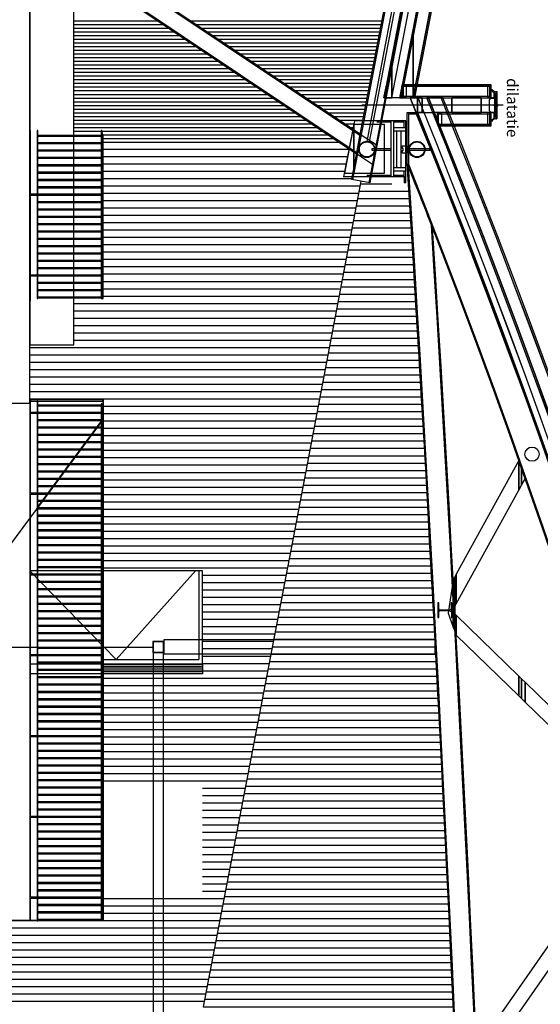
# Model space of a CAD drawing. Units: metres. Extents: x -120 to 120, y -91 to 110.
# Drawn here: x 96 to 103, y 30 to 43 of the extents above; entities that cross this region are included whole.
import ezdxf

# ---------------------------------------------------------------- set-up
doc = ezdxf.new("R2010")
doc.units = ezdxf.units.M
doc.layers.get('0').update_dxf_attribs({"color": 250})
doc.layers.add('031-OUTLINE', color=7, linetype='Continuous')
doc.styles.get("Standard").update_dxf_attribs({"font": 'arial.ttf'})

# ---------------------------------------------------------------- blocks, each defined once
blk = doc.blocks.new('BUIS-219_2')
at = {"layer": '031-OUTLINE', "color": 134, "linetype": 'Continuous'}
for radius in [0.11, 0.102]:
    blk.add_circle((0, 0), radius, dxfattribs=at)
blk = doc.blocks.new('DILA_ATEC_620-A01-100')
at = {"color": 0, "linetype": 'Continuous'}
for points in [[(-0.119, 0.006), (-0.104, 0.009), (-0.08, 0.041), (-0.027, 0.041), (-0.025, 0.043), (-0.025, 0.048), (-0.022, 0.051), (-0.012, 0.051), (-0.012, 0.059), (-0.007, 0.064), (0.001, 0.064), (0.005, 0.062), (0.007, 0.056), (0.009, 0.056), (0.01, 0.068), (0.007, 0.072), (-0.026, 0.072), (-0.028, 0.069), (-0.028, 0.047), (-0.031, 0.045), (-0.08, 0.045), (-0.083, 0.043), (-0.106, 0.013), (-0.12, 0.01)], [(-0.078, 0.038), (0, 0.038), (0.005, -0.007), (0.024, -0.024), (0.176, -0.024), (0.195, -0.007), (0.199, 0.038), (0.278, 0.038)], [(0.319, 0.006), (0.304, 0.009), (0.28, 0.041), (0.227, 0.041), (0.225, 0.043), (0.225, 0.048), (0.222, 0.051), (0.212, 0.051), (0.212, 0.059), (0.207, 0.064), (0.199, 0.064), (0.195, 0.062), (0.193, 0.056), (0.191, 0.056), (0.19, 0.068), (0.193, 0.072), (0.226, 0.072), (0.228, 0.069), (0.228, 0.047), (0.231, 0.045), (0.28, 0.045), (0.283, 0.043), (0.306, 0.013), (0.32, 0.01)]]:
    blk.add_lwpolyline(points, dxfattribs=at)
at = {"layer": '031-OUTLINE', "color": 14, "linetype": 'Continuous'}
blk.add_line((0, 0), (0, 0), dxfattribs=at)
at = {"layer": '031-OUTLINE', "color": 7, "linetype": 'Continuous'}
for p, q in [((0.106, 0.045), (0.094, 0.045)), ((0.1, 0.087), (0.1, 0.041)), ((0.1, 0.039), (0.1, 0.039))]:
    blk.add_line(p, q, dxfattribs=at)
for start, end in [(180, 270), (270, 0)]:
    blk.add_arc((0.1, 0.045), 0.006, start, end, dxfattribs=at)
at = {"layer": '031-OUTLINE', "color": 43, "linetype": 'Continuous'}
for points in [[(-0.105, 0), (0, 0), (0, 0.038), (-0.073, 0.038)], [(-0.086, 0.073), (0.286, 0.073), (0.286, 0.076), (-0.086, 0.076)], [(-0.086, 0.056), (-0.083, 0.056), (-0.083, 0.073), (-0.086, 0.073)], [(0.2, 0), (0.305, 0), (0.273, 0.038), (0.2, 0.038)], [(0.283, 0.056), (0.286, 0.056), (0.286, 0.073), (0.283, 0.073)]]:
    blk.add_3dface(points, dxfattribs=at)
at = {"layer": '031-OUTLINE', "color": 0, "linetype": 'Continuous'}
for points in [[(-0.067, 0.047), (-0.031, 0.047), (-0.031, 0.052), (-0.067, 0.052)], [(-0.059, 0.052), (-0.039, 0.052), (-0.039, 0.055), (-0.059, 0.055)], [(0.083, 0.076), (0.118, 0.076), (0.118, 0.081), (0.083, 0.081)], [(0.09, 0.081), (0.11, 0.081), (0.11, 0.084), (0.09, 0.084)], [(0.234, 0.047), (0.269, 0.047), (0.269, 0.052), (0.234, 0.052)], [(0.241, 0.052), (0.261, 0.052), (0.261, 0.055), (0.241, 0.055)]]:
    blk.add_3dface(points, dxfattribs=at)
at = {"layer": '031-OUTLINE', "color": 7, "linetype": 'Continuous'}
for points in [[(-0.064, 0.045), (-0.035, 0.045), (-0.035, 0.047), (-0.064, 0.047)], [(0.091, 0.045), (0.109, 0.045), (0.109, 0.047), (0.091, 0.047)], [(0.095, 0.049), (0.105, 0.049), (0.105, 0.073), (0.095, 0.073)], [(0.235, 0.045), (0.264, 0.045), (0.264, 0.047), (0.235, 0.047)]]:
    blk.add_3dface(points, dxfattribs=at)
at = {"layer": '031-OUTLINE', "color": 1, "linetype": 'Continuous'}
blk.add_3dface([(-0.012, 0.047), (0.212, 0.047), (0.212, 0.049), (-0.012, 0.049)], dxfattribs=at)
blk = doc.blocks.new('BUIS-193_8')
at = {"layer": '031-OUTLINE', "color": 134, "linetype": 'Continuous'}
blk.add_circle((0, 0), 0.0968, dxfattribs=at)
blk = doc.blocks.new('HE200A-5')
at = {"color": 132, "linetype": 'Continuous'}
blk.add_lwpolyline([(0.1, 0.085), (0.1, 0.095), (-0.1, 0.095), (-0.1, 0.085), (-0.021, 0.085), (-0.003, 0.067), (-0.003, -0.067), (-0.021, -0.085), (-0.1, -0.085), (-0.1, -0.095), (0.1, -0.095), (0.1, -0.085), (0.021, -0.085), (0.003, -0.067), (0.003, 0.067), (0.021, 0.085)], dxfattribs=at)
blk = doc.blocks.new('$ahoy_doorsnede_BB')
at = {"color": 7, "linetype": 'Continuous'}
for p, q in [((102.032, 47.683), (100.722, 40.821)), ((100.818, 41.389), (102.022, 47.698)), ((102.25, 47.624), (100.943, 40.779)), ((102.264, 47.633), (101.071, 41.382)), ((96.655, 44.235), (100.828, 41.442)), ((96.641, 44.226), (100.82, 41.429)), ((96.609, 43.983), (100.786, 41.188)), ((96.614, 43.961), (100.777, 41.175)), ((100.746, 41.623), (100.6, 40.858)), ((101.246, 41.623), (100.746, 41.623)), ((101.445, 41.623), (101.246, 41.623)), ((101.445, 40.778), (101.445, 41.623)), ((97.33, 41.333), (100.542, 41.333)), ((100.818, 41.387), (100.818, 41.389)), ((101.246, 40.858), (100.6, 40.858)), ((101.445, 40.858), (101.246, 40.858)), ((101.425, 40.858), (101.425, 40.778)), ((101.445, 40.778), (101.425, 40.778))]:
    blk.add_line(p, q, dxfattribs=at)
at = {"color": 0, "linetype": 'Continuous'}
for p, q in [((102.032, 47.683), (100.722, 40.821)), ((100.818, 41.389), (102.022, 47.698)), ((102.25, 47.624), (100.943, 40.779)), ((102.264, 47.633), (101.071, 41.382)), ((96.655, 44.235), (100.828, 41.442)), ((96.641, 44.226), (100.82, 41.429)), ((96.609, 43.983), (100.786, 41.188)), ((96.614, 43.961), (100.777, 41.175))]:
    blk.add_line(p, q, dxfattribs=at)
at = {"color": 53, "linetype": 'Continuous'}
for p, q in [((100.919, 41.342), (102.082, 47.439)), ((100.954, 41.336), (102.117, 47.432))]:
    blk.add_line(p, q, dxfattribs=at)
at = {"color": 8, "linetype": 'Continuous'}
for p, q in [((96.93, 42.983), (98.076, 42.983)), ((96.93, 42.933), (98.151, 42.933)), ((98.526, 42.983), (101.122, 42.983)), ((98.6, 42.933), (101.113, 42.933)), ((96.93, 42.883), (98.226, 42.883)), ((96.93, 42.833), (98.3, 42.833)), ((96.93, 42.783), (98.375, 42.783)), ((98.675, 42.883), (101.103, 42.883)), ((98.75, 42.833), (101.094, 42.833)), ((98.824, 42.783), (101.084, 42.783)), ((96.93, 42.733), (98.45, 42.733)), ((96.93, 42.683), (98.524, 42.683)), ((96.93, 42.633), (98.599, 42.633)), ((98.899, 42.733), (101.075, 42.733)), ((98.974, 42.683), (101.065, 42.683)), ((99.049, 42.633), (101.055, 42.633)), ((96.93, 42.583), (98.674, 42.583)), ((96.93, 42.533), (98.749, 42.533)), ((99.123, 42.583), (101.046, 42.583)), ((99.198, 42.533), (101.036, 42.533)), ((96.93, 42.483), (98.823, 42.483)), ((96.93, 42.433), (98.898, 42.433)), ((96.93, 42.383), (98.973, 42.383)), ((99.273, 42.483), (101.027, 42.483)), ((99.347, 42.433), (101.017, 42.433)), ((99.422, 42.383), (101.008, 42.383)), ((96.93, 42.333), (99.047, 42.333)), ((96.93, 42.283), (99.122, 42.283)), ((96.93, 42.233), (99.197, 42.233)), ((99.497, 42.333), (100.998, 42.333)), ((99.572, 42.283), (100.989, 42.283)), ((99.646, 42.233), (100.979, 42.233)), ((96.93, 42.183), (99.272, 42.183)), ((96.93, 42.133), (99.346, 42.133)), ((99.721, 42.183), (100.97, 42.183)), ((99.796, 42.133), (100.96, 42.133)), ((96.93, 42.083), (99.421, 42.083)), ((96.93, 42.033), (99.496, 42.033)), ((96.93, 41.983), (99.57, 41.983)), ((99.87, 42.083), (100.951, 42.083)), ((99.945, 42.033), (100.941, 42.033)), ((100.02, 41.983), (100.931, 41.983)), ((96.93, 41.933), (99.645, 41.933)), ((96.93, 41.883), (99.72, 41.883)), ((96.93, 41.833), (99.794, 41.833)), ((100.095, 41.933), (100.922, 41.933)), ((100.169, 41.883), (100.912, 41.883)), ((100.244, 41.833), (100.903, 41.833)), ((96.93, 41.783), (99.869, 41.783)), ((96.93, 41.733), (99.944, 41.733)), ((96.93, 41.683), (100.019, 41.683)), ((100.319, 41.783), (100.893, 41.783)), ((100.393, 41.733), (100.884, 41.733)), ((100.468, 41.683), (100.874, 41.683)), ((96.93, 41.633), (100.093, 41.633)), ((96.93, 41.583), (100.168, 41.583)), ((100.543, 41.633), (100.865, 41.633)), ((100.618, 41.583), (100.739, 41.583)), ((101.246, 41.603), (101.053, 41.603)), ((101.246, 40.858), (101.246, 41.623)), ((101.285, 40.858), (101.285, 41.623)), ((101.425, 41.603), (101.285, 41.603)), ((101.425, 41.528), (101.425, 41.623)), ((96.93, 41.533), (100.243, 41.533)), ((96.93, 41.483), (97.301, 41.483)), ((97.313, 41.483), (100.317, 41.483)), ((97.326, 41.433), (100.392, 41.433)), ((100.692, 41.533), (100.729, 41.533)), ((101.445, 41.528), (101.285, 41.528)), ((101.445, 41.483), (101.285, 41.483)), ((101.325, 40.983), (101.325, 41.483)), ((101.385, 40.983), (101.385, 41.483)), ((97.33, 41.383), (100.467, 41.383)), ((100.706, 41.413), (100.693, 41.342)), ((101.485, 41.091), (101.485, 41.372)), ((101.246, 40.878), (100.915, 40.878)), ((101.445, 40.983), (101.285, 40.983)), ((101.445, 40.938), (101.285, 40.938)), ((101.425, 40.878), (101.285, 40.878)), ((101.425, 40.858), (101.425, 40.938)), ((101.258, 40.76), (100.826, 40.76)), ((101.078, 40.86), (100.844, 40.86)), ((101.489, 40.66), (100.807, 40.66)), ((101.495, 40.56), (100.788, 40.56)), ((101.508, 40.36), (100.75, 40.36)), ((101.501, 40.46), (100.769, 40.46)), ((101.514, 40.26), (100.731, 40.26)), ((101.52, 40.16), (100.712, 40.16)), ((101.533, 39.96), (100.675, 39.96)), ((101.527, 40.06), (100.693, 40.06)), ((101.539, 39.86), (100.656, 39.86)), ((101.546, 39.76), (100.637, 39.76)), ((101.558, 39.56), (100.599, 39.56)), ((101.552, 39.66), (100.618, 39.66)), ((101.564, 39.46), (100.58, 39.46)), ((101.57, 39.36), (100.561, 39.36)), ((101.583, 39.16), (100.523, 39.16)), ((101.576, 39.26), (100.542, 39.26)), ((101.589, 39.06), (100.504, 39.06)), ((101.595, 38.96), (100.485, 38.96)), ((101.607, 38.76), (100.447, 38.76)), ((101.601, 38.86), (100.466, 38.86)), ((101.613, 38.66), (100.428, 38.66)), ((101.619, 38.56), (100.409, 38.56)), ((101.631, 38.36), (100.371, 38.36)), ((101.626, 38.46), (100.39, 38.46)), ((101.637, 38.26), (100.352, 38.26)), ((101.643, 38.16), (100.333, 38.16)), ((101.655, 37.96), (100.295, 37.96)), ((101.649, 38.06), (100.314, 38.06)), ((101.661, 37.86), (100.276, 37.86)), ((101.667, 37.76), (100.257, 37.76)), ((101.679, 37.56), (100.219, 37.56)), ((101.673, 37.66), (100.238, 37.66)), ((101.685, 37.46), (100.2, 37.46)), ((101.697, 37.26), (100.162, 37.26)), ((101.691, 37.36), (100.181, 37.36)), ((101.703, 37.16), (100.143, 37.16)), ((101.708, 37.06), (100.124, 37.06)), ((101.72, 36.86), (100.086, 36.86)), ((101.714, 36.96), (100.105, 36.96)), ((101.726, 36.76), (100.067, 36.76)), ((101.731, 36.66), (100.048, 36.66)), ((101.743, 36.46), (100.01, 36.46)), ((101.737, 36.56), (100.029, 36.56)), ((101.749, 36.36), (99.991, 36.36)), ((101.754, 36.26), (99.972, 36.26)), ((101.766, 36.06), (99.934, 36.06)), ((101.76, 36.16), (99.953, 36.16)), ((101.772, 35.96), (99.915, 35.96)), ((101.777, 35.86), (99.896, 35.86)), ((101.788, 35.66), (99.858, 35.66)), ((101.783, 35.76), (99.877, 35.76)), ((101.794, 35.56), (99.838, 35.56)), ((101.799, 35.46), (99.819, 35.46)), ((101.81, 35.26), (99.781, 35.26)), ((101.805, 35.36), (99.8, 35.36)), ((101.816, 35.16), (99.762, 35.16)), ((101.821, 35.06), (99.743, 35.06)), ((101.833, 34.86), (99.705, 34.86)), ((101.827, 34.96), (99.724, 34.96)), ((101.838, 34.76), (99.685, 34.76)), ((101.844, 34.66), (99.666, 34.66)), ((101.854, 34.46), (99.628, 34.46)), ((101.849, 34.56), (99.647, 34.56)), ((101.86, 34.36), (99.609, 34.36)), ((98.68, 34.22), (97.33, 34.22)), ((98.68, 34.195), (97.33, 34.195)), ((101.865, 34.26), (99.59, 34.26)), ((98.68, 34.17), (97.33, 34.17)), ((98.68, 34.145), (97.33, 34.145)), ((98.68, 34.12), (97.33, 34.12)), ((101.876, 34.06), (99.551, 34.06)), ((101.87, 34.16), (99.57, 34.16)), ((101.881, 33.96), (99.532, 33.96)), ((101.886, 33.86), (99.513, 33.86)), ((101.897, 33.66), (99.475, 33.66)), ((101.892, 33.76), (99.494, 33.76)), ((101.902, 33.56), (99.455, 33.56)), ((101.908, 33.46), (99.436, 33.46)), ((101.918, 33.26), (99.398, 33.26)), ((101.913, 33.36), (99.417, 33.36)), ((101.923, 33.16), (99.379, 33.16)), ((101.928, 33.06), (99.359, 33.06)), ((101.939, 32.86), (99.321, 32.86)), ((101.934, 32.96), (99.34, 32.96)), ((101.944, 32.76), (99.302, 32.76)), ((101.949, 32.66), (99.283, 32.66)), ((101.959, 32.46), (99.244, 32.46)), ((101.954, 32.56), (99.264, 32.56)), ((101.964, 32.36), (99.225, 32.36)), ((101.97, 32.26), (99.206, 32.26)), ((101.98, 32.06), (99.168, 32.06)), ((101.975, 32.16), (99.187, 32.16)), ((101.985, 31.96), (99.149, 31.96)), ((101.99, 31.86), (99.129, 31.86)), ((101.999, 31.66), (99.091, 31.66)), ((101.995, 31.76), (99.11, 31.76)), ((102.004, 31.56), (99.072, 31.56)), ((102.009, 31.46), (99.053, 31.46)), ((102.019, 31.26), (99.014, 31.26)), ((102.014, 31.36), (99.033, 31.36)), ((102.024, 31.16), (98.995, 31.16)), ((102.029, 31.06), (98.976, 31.06)), ((102.039, 30.86), (98.938, 30.86)), ((102.034, 30.96), (98.957, 30.96)), ((102.044, 30.76), (98.918, 30.76)), ((102.053, 30.56), (98.88, 30.56)), ((102.049, 30.66), (98.899, 30.66)), ((102.058, 30.46), (98.861, 30.46)), ((102.063, 30.36), (98.842, 30.36)), ((102.072, 30.16), (98.803, 30.16)), ((102.067, 30.26), (98.822, 30.26)), ((102.077, 30.06), (98.784, 30.06)), ((102.082, 29.96), (98.765, 29.96)), ((102.089, 29.76), (98.727, 29.76)), ((102.086, 29.86), (98.746, 29.86)), ((102.089, 29.66), (98.707, 29.66))]:
    blk.add_line(p, q, dxfattribs=at)
at = {"color": 150, "linetype": 'Continuous'}
blk.add_line((102.77, 41.834), (100.85, 41.834), dxfattribs=at)
at = {"color": 43, "linetype": 'Continuous'}
for p, q in [((101.614, 41.934), (101.506, 41.934)), ((101.754, 41.934), (101.732, 41.934)), ((101.926, 41.934), (101.754, 41.934)), ((101.951, 41.934), (101.926, 41.934))]:
    blk.add_line(p, q, dxfattribs=at)
at = {"color": 254, "linetype": 'Continuous'}
for p, q in [((101.465, 41.041), (101.465, 41.734)), ((101.465, 41.734), (101.587, 41.734)), ((101.486, 41.028), (101.486, 41.734)), ((101.486, 41.719), (101.587, 41.719)), ((100.839, 41.434), (101.043, 41.298)), ((100.789, 41.168), (100.992, 41.032)), ((96.33, 36.208), (96.33, 30.735)), ((98.63, 35.495), (98.63, 34.288)), ((97.33, 34.288), (98.63, 34.288)), ((98.68, 34.233), (98.68, 34.095)), ((98.68, 34.095), (96.34, 34.095))]:
    blk.add_line(p, q, dxfattribs=at)
at = {"color": 181, "linetype": 'Continuous'}
for p, q in [((100.672, 41.233), (97.33, 41.233)), ((100.653, 41.133), (97.33, 41.133)), ((100.634, 41.033), (97.33, 41.033)), ((100.615, 40.933), (97.33, 40.933)), ((100.712, 40.833), (97.33, 40.833)), ((100.829, 40.733), (97.33, 40.733)), ((100.808, 40.633), (97.33, 40.633)), ((100.788, 40.533), (97.33, 40.533)), ((100.768, 40.433), (97.33, 40.433)), ((100.748, 40.333), (97.33, 40.333)), ((100.728, 40.233), (97.33, 40.233)), ((100.708, 40.133), (97.33, 40.133)), ((100.687, 40.033), (97.33, 40.033)), ((100.667, 39.933), (97.33, 39.933)), ((100.647, 39.833), (97.33, 39.833)), ((100.627, 39.733), (97.33, 39.733)), ((100.607, 39.633), (97.33, 39.633)), ((100.586, 39.533), (97.33, 39.533)), ((100.566, 39.433), (97.33, 39.433)), ((100.546, 39.333), (97.33, 39.333)), ((100.526, 39.233), (97.33, 39.233)), ((100.518, 39.133), (96.93, 39.133)), ((100.499, 39.033), (96.93, 39.033)), ((100.48, 38.933), (96.93, 38.933)), ((100.461, 38.833), (96.93, 38.833)), ((100.442, 38.733), (96.93, 38.733)), ((100.423, 38.633), (96.93, 38.633)), ((100.404, 38.533), (96.33, 38.533)), ((100.385, 38.433), (96.33, 38.433)), ((100.366, 38.333), (96.33, 38.333)), ((100.347, 38.233), (96.33, 38.233)), ((100.328, 38.133), (96.33, 38.133)), ((100.309, 38.033), (96.33, 38.033)), ((100.29, 37.933), (96.33, 37.933)), ((100.271, 37.833), (96.33, 37.833)), ((100.252, 37.733), (97.33, 37.733)), ((100.233, 37.633), (97.33, 37.633)), ((100.214, 37.533), (97.33, 37.533)), ((100.195, 37.433), (97.33, 37.433)), ((100.176, 37.333), (97.33, 37.333)), ((100.157, 37.233), (97.33, 37.233)), ((100.138, 37.133), (97.33, 37.133)), ((100.119, 37.033), (97.33, 37.033)), ((100.1, 36.933), (97.33, 36.933)), ((100.081, 36.833), (97.33, 36.833)), ((100.062, 36.733), (97.33, 36.733)), ((100.043, 36.633), (97.33, 36.633)), ((100.024, 36.533), (97.33, 36.533)), ((100.005, 36.433), (97.33, 36.433)), ((99.986, 36.333), (97.33, 36.333)), ((99.967, 36.233), (97.33, 36.233)), ((99.948, 36.133), (97.33, 36.133)), ((99.929, 36.033), (97.33, 36.033)), ((99.91, 35.933), (97.33, 35.933)), ((99.891, 35.833), (97.33, 35.833)), ((99.872, 35.733), (97.33, 35.733)), ((99.853, 35.633), (97.33, 35.633)), ((99.834, 35.533), (97.33, 35.533)), ((99.815, 35.433), (98.68, 35.433)), ((99.795, 35.333), (98.68, 35.333)), ((99.776, 35.233), (98.68, 35.233)), ((99.757, 35.133), (98.68, 35.133)), ((99.738, 35.033), (98.68, 35.033)), ((99.719, 34.933), (98.68, 34.933)), ((99.699, 34.833), (98.68, 34.833)), ((99.68, 34.733), (98.68, 34.733)), ((99.661, 34.633), (98.68, 34.633)), ((99.642, 34.533), (98.68, 34.533)), ((99.623, 34.433), (98.68, 34.433)), ((99.604, 34.333), (98.68, 34.333)), ((99.584, 34.233), (98.68, 34.233)), ((99.565, 34.133), (98.68, 34.133)), ((99.546, 34.033), (97.33, 34.033)), ((99.527, 33.933), (97.33, 33.933)), ((99.508, 33.833), (97.33, 33.833)), ((99.489, 33.733), (97.33, 33.733)), ((99.469, 33.633), (97.33, 33.633)), ((99.45, 33.533), (97.33, 33.533)), ((99.431, 33.433), (97.33, 33.433)), ((99.412, 33.333), (97.33, 33.333)), ((99.393, 33.233), (97.33, 33.233)), ((99.373, 33.133), (97.33, 33.133)), ((99.354, 33.033), (97.33, 33.033)), ((99.335, 32.933), (97.33, 32.933)), ((99.316, 32.833), (97.33, 32.833)), ((99.297, 32.733), (97.33, 32.733)), ((99.278, 32.633), (97.33, 32.633)), ((99.258, 32.533), (98.68, 32.533)), ((99.239, 32.433), (98.68, 32.433)), ((99.22, 32.333), (98.68, 32.333)), ((99.201, 32.233), (98.68, 32.233)), ((99.182, 32.133), (98.68, 32.133)), ((99.162, 32.033), (98.68, 32.033)), ((99.143, 31.933), (98.68, 31.933)), ((99.124, 31.833), (98.68, 31.833)), ((99.105, 31.733), (98.68, 31.733)), ((99.086, 31.633), (98.68, 31.633)), ((99.067, 31.533), (98.68, 31.533)), ((99.047, 31.433), (98.68, 31.433)), ((99.028, 31.333), (98.68, 31.333)), ((99.009, 31.233), (98.68, 31.233)), ((98.99, 31.133), (98.68, 31.133)), ((98.971, 31.033), (97.33, 31.033)), ((98.952, 30.933), (97.33, 30.933)), ((98.932, 30.833), (97.33, 30.833)), ((98.913, 30.733), (96.02, 30.733)), ((98.894, 30.633), (92.199, 30.633)), ((98.856, 30.433), (92.051, 30.433)), ((98.875, 30.533), (92.125, 30.533)), ((98.836, 30.333), (91.977, 30.333)), ((98.817, 30.233), (91.903, 30.233)), ((98.779, 30.033), (91.755, 30.033)), ((98.798, 30.133), (91.829, 30.133)), ((98.76, 29.933), (91.681, 29.933)), ((98.741, 29.833), (91.606, 29.833)), ((98.702, 29.633), (91.458, 29.633)), ((98.721, 29.733), (91.532, 29.733))]:
    blk.add_line(p, q, dxfattribs=at)
at = {"color": 176, "linetype": 'Continuous'}
blk.add_line((89.73, 34.46), (98.01, 34.46), dxfattribs=at)
at = {"color": 251, "linetype": 'Continuous'}
for points in [[(102.414, 47.949), (102.319, 48.004), (101.149, 41.934), (101.255, 41.934), (102.414, 47.949)], [(102.616, 47.482), (102.459, 47.514), (101.383, 41.934), (101.546, 41.934), (102.616, 47.482)], [(101.362, 41.934), (102.591, 41.934), (102.591, 42.094), (101.393, 42.094), (101.362, 41.934)], [(101.607, 41.934), (101.668, 41.934), (101.668, 41.734), (101.607, 41.734), (101.607, 41.934)], [(102.07, 41.934), (102.47, 41.934), (102.47, 41.734), (102.07, 41.734), (102.07, 41.934)], [(101.878, 41.574), (102.591, 41.574), (102.591, 41.734), (101.813, 41.734), (101.878, 41.574)]]:
    blk.add_lwpolyline(points, dxfattribs=at)
at = {"color": 1, "linetype": 'Continuous'}
for points in [[(101.406, 42.16), (101.362, 41.934), (101.149, 41.934), (101.182, 42.106)], [(101.641, 41.598), (101.587, 41.734), (101.813, 41.734), (101.906, 41.504)], [(98.585, 35.495), (97.505, 34.288), (96.33, 35.495)]]:
    blk.add_lwpolyline(points, dxfattribs=at)
at = {"color": 251, "linetype": 'Continuous'}
for points in [[(109.717, 0), (109.822, 0, 0.096939), (101.614, 41.934), (101.506, 41.934, -0.096986), (109.717, 0)], [(109.947, 0), (110.107, 0, 0.096626), (101.926, 41.934), (101.754, 41.934, -0.096773), (109.947, 0)]]:
    blk.add_lwpolyline(points, format="xyb", dxfattribs=at)
at = {"color": 7, "linetype": 'Continuous'}
blk.add_lwpolyline([(101.071, 41.382), (100.956, 40.777), (100.71, 40.823), (100.818, 41.387)], dxfattribs=at)
at = {"color": 8, "linetype": 'Continuous'}
blk.add_lwpolyline([(101.395, 41.259), (101.395, 41.283), (101.465, 41.283), (101.465, 41.183), (101.395, 41.183), (101.395, 41.207)], dxfattribs=at)
at = {"color": 53, "linetype": 'Continuous'}
for points in [[(100.834, 40.8), (99.903, 35.894), (98.688, 29.56), (102.101, 29.56)], [(90.73, 28.65), (97.33, 37.558), (97.33, 37.828)]]:
    blk.add_lwpolyline(points, dxfattribs=at)
at = {"color": 254, "linetype": 'Continuous'}
blk.add_lwpolyline([(97.33, 37.828), (97.33, 30.735), (95.78, 30.735), (95.78, 35.466)], dxfattribs=at)
at = {"color": 43, "linetype": 'Continuous'}
for centre, radius, end in [((-1.467, 0), 111.184, 22.15838), ((-1.412, 0), 111.234, 22.14789), ((-1.467, 0), 111.394, 22.1144), ((-1.467, 0), 111.414, 22.11022), ((-1.467, 0), 111.414, 22.11022), ((-1.467, 0), 111.574, 22.07684), ((-1.467, 0), 111.574, 22.07684), ((-1.467, 0), 111.597, 22.07205)]:
    blk.add_arc(centre, radius, 0, end, dxfattribs=at)
at = {"color": 7, "linetype": 'Continuous'}
for centre, radius, start, end in [((-1.447, 0), 111.164, 337.96036, 22.04012), ((-1.662, 0), 111.008, 0, 21.69075), ((-544.972, 0), 647.753, 0, 3.628941), ((-544.972, 0), 648.015, 0, 3.557052)]:
    blk.add_arc(centre, radius, start, end, dxfattribs=at)
at = {"color": 0, "linetype": 'Continuous'}
for centre, radius, start, end in [((-1.447, 0), 111.184, 337.95426, 22.04622), ((-1.662, 0), 110.994, 0, 21.70095), ((-544.972, 0), 647.739, 0, 3.632739), ((-1.662, 0), 110.994, 21.21294, 21.70095), ((-544.972, 0), 648.029, 0, 3.553166)]:
    blk.add_arc(centre, radius, start, end, dxfattribs=at)
at = {"color": 8, "linetype": 'Continuous'}
for centre, radius, start, end in [((101.383, 41.233), 0.0275, 275.2159, 84.7841), ((101.38, 41.233), 0.03, 300, 60)]:
    blk.add_arc(centre, radius, start, end, dxfattribs=at)
at = {"color": 43, "linetype": 'Continuous'}
for points in [[(101.255, 42.484), (101.255, 41.934), (102.319, 47.455), (102.319, 48.004)], [(101.383, 42.04), (101.383, 41.934), (102.439, 47.409), (102.439, 47.518)], [(101.546, 42.779), (101.546, 41.934), (102.459, 46.669), (102.459, 47.514)], [(101.569, 42.056), (101.569, 41.934), (102.616, 47.361), (102.616, 47.482)], [(101.383, 41.934), (101.383, 41.934), (101.546, 41.934), (101.546, 42.779)], [(101.149, 41.934), (101.149, 41.934), (101.255, 41.934), (101.255, 42.484)], [(101.362, 41.934), (101.362, 41.934), (101.397, 41.934), (101.397, 42.112)], [(101.362, 41.934), (101.362, 41.934), (101.393, 41.934), (101.393, 42.094)], [(101.393, 42.094), (101.393, 42.094), (101.397, 42.094), (101.397, 42.112)], [(101.393, 42.094), (101.393, 41.934), (102.591, 41.934), (102.591, 42.094)], [(101.397, 42.112), (101.397, 42.094), (102.609, 42.094), (102.609, 42.112)], [(101.397, 42.112), (101.397, 41.934), (101.411, 41.934), (101.411, 42.112)], [(101.411, 42.094), (101.411, 41.952), (101.457, 41.952), (101.457, 42.094)], [(102.559, 42.094), (102.559, 41.952), (102.609, 41.952), (102.609, 42.094)], [(101.362, 41.934), (101.362, 41.934), (101.383, 41.934), (101.383, 42.04)], [(101.411, 41.952), (101.411, 41.934), (102.609, 41.934), (102.609, 41.952)], [(101.546, 41.934), (101.546, 41.934), (101.569, 41.934), (101.569, 42.056)], [(101.607, 41.934), (101.607, 41.734), (101.668, 41.734), (101.668, 41.934)], [(102.07, 41.934), (102.07, 41.734), (102.47, 41.734), (102.47, 41.934)], [(101.813, 41.734), (101.813, 41.734), (101.878, 41.574), (101.878, 41.734)], [(101.813, 41.734), (101.813, 41.734), (101.878, 41.574), (101.878, 41.734)], [(101.878, 41.734), (101.878, 41.574), (102.591, 41.574), (102.591, 41.734)], [(101.878, 41.734), (101.878, 41.574), (101.888, 41.574), (101.888, 41.734)], [(101.888, 41.734), (101.888, 41.716), (102.609, 41.716), (102.609, 41.734)], [(101.888, 41.716), (101.888, 41.574), (101.938, 41.574), (101.938, 41.716)], [(102.559, 41.734), (102.559, 41.574), (102.609, 41.574), (102.609, 41.734)], [(101.878, 41.574), (101.878, 41.574), (101.885, 41.556), (101.885, 41.574)], [(101.885, 41.574), (101.885, 41.556), (102.609, 41.556), (102.609, 41.574)]]:
    blk.add_3dface(points, dxfattribs=at)
at = {"color": 254, "linetype": 'Continuous'}
for points in [[(96.33, 44.405), (96.33, 38.573), (96.93, 38.573), (96.93, 44.405)], [(95.73, 43.62), (95.73, 37.778), (96.33, 37.778), (96.33, 43.62)], [(96.33, 41.49), (96.33, 39.173), (96.34, 39.173), (96.34, 41.49)], [(96.43, 41.49), (96.43, 40.622), (96.44, 40.622), (96.44, 41.49)], [(96.44, 41.422), (96.44, 41.412), (97.301, 41.412), (97.301, 41.422)], [(97.301, 41.49), (97.301, 39.205), (97.311, 39.205), (97.311, 41.49)], [(97.311, 41.49), (97.311, 39.205), (97.33, 39.205), (97.33, 41.419)], [(96.44, 41.322), (96.44, 41.312), (97.301, 41.312), (97.301, 41.322)], [(96.44, 41.222), (96.44, 41.212), (97.301, 41.212), (97.301, 41.222)], [(96.44, 41.122), (96.44, 41.112), (97.301, 41.112), (97.301, 41.122)], [(96.44, 41.022), (96.44, 41.012), (97.301, 41.012), (97.301, 41.022)], [(96.44, 40.922), (96.44, 40.912), (97.301, 40.912), (97.301, 40.922)], [(96.44, 40.822), (96.44, 40.812), (97.301, 40.812), (97.301, 40.822)], [(96.34, 40.622), (96.34, 40.612), (97.301, 40.612), (97.301, 40.622)], [(96.43, 40.622), (96.43, 39.522), (96.44, 39.522), (96.44, 40.622)], [(96.44, 40.722), (96.44, 40.712), (97.301, 40.712), (97.301, 40.722)], [(96.44, 40.622), (96.44, 40.612), (97.301, 40.612), (97.301, 40.622)], [(96.44, 40.522), (96.44, 40.512), (97.301, 40.512), (97.301, 40.522)], [(96.44, 40.422), (96.44, 40.412), (97.301, 40.412), (97.301, 40.422)], [(96.44, 40.322), (96.44, 40.312), (97.301, 40.312), (97.301, 40.322)], [(96.44, 40.222), (96.44, 40.212), (97.301, 40.212), (97.301, 40.222)], [(96.44, 40.122), (96.44, 40.112), (97.301, 40.112), (97.301, 40.122)], [(96.44, 40.022), (96.44, 40.012), (97.301, 40.012), (97.301, 40.022)], [(96.44, 39.922), (96.44, 39.912), (97.301, 39.912), (97.301, 39.922)], [(96.44, 39.822), (96.44, 39.812), (97.301, 39.812), (97.301, 39.822)], [(96.44, 39.722), (96.44, 39.712), (97.301, 39.712), (97.301, 39.722)], [(96.44, 39.622), (96.44, 39.612), (97.301, 39.612), (97.301, 39.622)], [(96.34, 39.522), (96.34, 39.512), (97.301, 39.512), (97.301, 39.522)], [(96.43, 39.522), (96.43, 39.203), (96.44, 39.203), (96.44, 39.522)], [(96.44, 39.522), (96.44, 39.512), (97.301, 39.512), (97.301, 39.522)], [(96.44, 39.522), (96.44, 39.512), (97.301, 39.512), (97.301, 39.522)], [(96.44, 39.422), (96.44, 39.412), (97.301, 39.412), (97.301, 39.422)], [(96.44, 39.322), (96.44, 39.312), (97.301, 39.312), (97.301, 39.322)], [(96.44, 39.222), (96.44, 39.212), (97.301, 39.212), (97.301, 39.222)], [(96.33, 37.774), (96.33, 30.735), (96.34, 30.735), (96.34, 37.774)], [(97.301, 37.772), (97.301, 30.735), (97.311, 30.735), (97.311, 37.774)], [(97.311, 37.774), (97.311, 30.735), (97.33, 30.735), (97.33, 37.703)], [(96.34, 37.653), (96.34, 37.643), (97.301, 37.643), (97.301, 37.653)], [(96.43, 37.653), (96.43, 36.553), (96.44, 36.553), (96.44, 37.653)], [(96.44, 37.653), (96.44, 37.643), (97.301, 37.643), (97.301, 37.653)], [(96.44, 37.553), (96.44, 37.543), (97.301, 37.543), (97.301, 37.553)], [(96.44, 37.453), (96.44, 37.443), (97.301, 37.443), (97.301, 37.453)], [(96.44, 37.353), (96.44, 37.343), (97.301, 37.343), (97.301, 37.353)], [(96.44, 37.253), (96.44, 37.243), (97.301, 37.243), (97.301, 37.253)], [(96.44, 37.153), (96.44, 37.143), (97.301, 37.143), (97.301, 37.153)], [(96.44, 37.053), (96.44, 37.043), (97.301, 37.043), (97.301, 37.053)], [(96.44, 36.953), (96.44, 36.943), (97.301, 36.943), (97.301, 36.953)], [(96.44, 36.853), (96.44, 36.843), (97.301, 36.843), (97.301, 36.853)], [(96.44, 36.753), (96.44, 36.743), (97.301, 36.743), (97.301, 36.753)], [(96.44, 36.653), (96.44, 36.643), (97.301, 36.643), (97.301, 36.653)], [(96.34, 36.553), (96.34, 36.543), (97.301, 36.543), (97.301, 36.553)], [(96.43, 36.553), (96.43, 35.453), (96.44, 35.453), (96.44, 36.553)], [(96.44, 36.553), (96.44, 36.543), (97.301, 36.543), (97.301, 36.553)], [(96.44, 36.453), (96.44, 36.443), (97.301, 36.443), (97.301, 36.453)], [(96.44, 36.353), (96.44, 36.343), (97.301, 36.343), (97.301, 36.353)], [(96.44, 36.253), (96.44, 36.243), (97.301, 36.243), (97.301, 36.253)], [(96.44, 36.153), (96.44, 36.143), (97.301, 36.143), (97.301, 36.153)], [(96.44, 36.053), (96.44, 36.043), (97.301, 36.043), (97.301, 36.053)], [(96.44, 35.953), (96.44, 35.943), (97.301, 35.943), (97.301, 35.953)], [(96.44, 35.853), (96.44, 35.843), (97.301, 35.843), (97.301, 35.853)], [(96.44, 35.753), (96.44, 35.743), (97.301, 35.743), (97.301, 35.753)], [(96.44, 35.653), (96.44, 35.643), (97.301, 35.643), (97.301, 35.653)], [(96.44, 35.553), (96.44, 35.543), (97.301, 35.543), (97.301, 35.553)], [(96.33, 35.495), (96.33, 34.233), (98.68, 34.233), (98.68, 35.495)], [(96.34, 35.453), (96.34, 35.443), (97.301, 35.443), (97.301, 35.453)], [(96.43, 35.453), (96.43, 34.353), (96.44, 34.353), (96.44, 35.453)], [(96.44, 35.453), (96.44, 35.443), (97.301, 35.443), (97.301, 35.453)], [(96.44, 35.353), (96.44, 35.343), (97.301, 35.343), (97.301, 35.353)], [(96.44, 35.253), (96.44, 35.243), (97.301, 35.243), (97.301, 35.253)], [(96.44, 35.153), (96.44, 35.143), (97.301, 35.143), (97.301, 35.153)], [(96.44, 35.053), (96.44, 35.043), (97.301, 35.043), (97.301, 35.053)], [(96.44, 34.953), (96.44, 34.943), (97.301, 34.943), (97.301, 34.953)], [(96.44, 34.853), (96.44, 34.843), (97.301, 34.843), (97.301, 34.853)], [(96.44, 34.753), (96.44, 34.743), (97.301, 34.743), (97.301, 34.753)], [(96.44, 34.653), (96.44, 34.643), (97.301, 34.643), (97.301, 34.653)], [(96.44, 34.553), (96.44, 34.543), (97.301, 34.543), (97.301, 34.553)], [(96.44, 34.453), (96.44, 34.443), (97.301, 34.443), (97.301, 34.453)], [(96.34, 34.353), (96.34, 34.343), (97.301, 34.343), (97.301, 34.353)], [(96.43, 34.353), (96.43, 33.253), (96.44, 33.253), (96.44, 34.353)], [(96.44, 34.353), (96.44, 34.343), (97.301, 34.343), (97.301, 34.353)], [(96.44, 34.253), (96.44, 34.243), (97.301, 34.243), (97.301, 34.253)], [(96.44, 34.153), (96.44, 34.143), (97.301, 34.143), (97.301, 34.153)], [(96.44, 34.053), (96.44, 34.043), (97.301, 34.043), (97.301, 34.053)], [(96.44, 33.953), (96.44, 33.943), (97.301, 33.943), (97.301, 33.953)], [(96.44, 33.853), (96.44, 33.843), (97.301, 33.843), (97.301, 33.853)], [(96.44, 33.753), (96.44, 33.743), (97.301, 33.743), (97.301, 33.753)], [(96.44, 33.653), (96.44, 33.643), (97.301, 33.643), (97.301, 33.653)], [(96.44, 33.553), (96.44, 33.543), (97.301, 33.543), (97.301, 33.553)], [(96.44, 33.453), (96.44, 33.443), (97.301, 33.443), (97.301, 33.453)], [(96.34, 33.253), (96.34, 33.243), (97.301, 33.243), (97.301, 33.253)], [(96.43, 33.253), (96.43, 32.153), (96.44, 32.153), (96.44, 33.253)], [(96.44, 33.353), (96.44, 33.343), (97.301, 33.343), (97.301, 33.353)], [(96.44, 33.253), (96.44, 33.243), (97.301, 33.243), (97.301, 33.253)], [(96.44, 33.153), (96.44, 33.143), (97.301, 33.143), (97.301, 33.153)], [(96.44, 33.053), (96.44, 33.043), (97.301, 33.043), (97.301, 33.053)], [(96.44, 32.953), (96.44, 32.943), (97.301, 32.943), (97.301, 32.953)], [(96.44, 32.853), (96.44, 32.843), (97.301, 32.843), (97.301, 32.853)], [(96.44, 32.753), (96.44, 32.743), (97.301, 32.743), (97.301, 32.753)], [(96.44, 32.653), (96.44, 32.643), (97.301, 32.643), (97.301, 32.653)], [(96.44, 32.553), (96.44, 32.543), (97.301, 32.543), (97.301, 32.553)], [(96.44, 32.453), (96.44, 32.443), (97.301, 32.443), (97.301, 32.453)], [(96.44, 32.353), (96.44, 32.343), (97.301, 32.343), (97.301, 32.353)], [(96.44, 32.253), (96.44, 32.243), (97.301, 32.243), (97.301, 32.253)], [(96.34, 32.153), (96.34, 32.143), (97.301, 32.143), (97.301, 32.153)], [(96.43, 32.153), (96.43, 31.053), (96.44, 31.053), (96.44, 32.153)], [(96.44, 32.153), (96.44, 32.143), (97.301, 32.143), (97.301, 32.153)], [(96.44, 32.053), (96.44, 32.043), (97.301, 32.043), (97.301, 32.053)], [(96.44, 31.953), (96.44, 31.943), (97.301, 31.943), (97.301, 31.953)], [(96.44, 31.853), (96.44, 31.843), (97.301, 31.843), (97.301, 31.853)], [(96.44, 31.753), (96.44, 31.743), (97.301, 31.743), (97.301, 31.753)], [(96.44, 31.653), (96.44, 31.643), (97.301, 31.643), (97.301, 31.653)], [(96.44, 31.553), (96.44, 31.543), (97.301, 31.543), (97.301, 31.553)], [(96.44, 31.453), (96.44, 31.443), (97.301, 31.443), (97.301, 31.453)], [(96.44, 31.353), (96.44, 31.343), (97.301, 31.343), (97.301, 31.353)], [(96.44, 31.253), (96.44, 31.243), (97.301, 31.243), (97.301, 31.253)], [(96.44, 31.153), (96.44, 31.143), (97.301, 31.143), (97.301, 31.153)], [(96.34, 31.053), (96.34, 31.043), (97.301, 31.043), (97.301, 31.053)], [(96.43, 31.053), (96.43, 30.733), (96.44, 30.733), (96.44, 31.053)], [(96.44, 31.053), (96.44, 31.043), (97.301, 31.043), (97.301, 31.053)], [(96.44, 31.053), (96.44, 31.043), (97.301, 31.043), (97.301, 31.053)], [(96.44, 30.953), (96.44, 30.943), (97.301, 30.943), (97.301, 30.953)], [(96.44, 30.853), (96.44, 30.843), (97.301, 30.843), (97.301, 30.853)], [(96.44, 30.753), (96.44, 30.743), (97.301, 30.743), (97.301, 30.753)]]:
    blk.add_3dface(points, dxfattribs=at)
at = {"color": 7, "linetype": 'Continuous'}
for points in [[(100.61, 40.908), (100.61, 40.908), (100.737, 40.908), (100.737, 41.573)], [(100.737, 41.573), (100.737, 40.908), (101.155, 40.908), (101.155, 41.573)]]:
    blk.add_3dface(points, dxfattribs=at)
at = {"color": 8, "linetype": 'Continuous'}
for points in [[(100.986, 41.243), (100.986, 41.223), (101.245, 41.223), (101.245, 41.243)], [(101.485, 41.243), (101.485, 41.223), (101.779, 41.223), (101.779, 41.243)], [(96.33, 37.828), (96.33, 36.208), (96.34, 36.221), (96.34, 37.828)], [(96.34, 37.823), (96.34, 37.808), (97.322, 37.808), (97.322, 37.823)], [(96.43, 37.808), (96.43, 36.343), (96.44, 36.356), (96.44, 37.808)], [(97.322, 37.828), (97.322, 37.547), (97.33, 37.558), (97.33, 37.828)], [(96.44, 37.753), (96.44, 37.743), (97.322, 37.743), (97.322, 37.753)], [(96.44, 37.653), (96.44, 37.643), (97.322, 37.643), (97.322, 37.653)], [(96.44, 36.373), (96.44, 36.356), (97.322, 37.547), (97.322, 37.564)], [(96.44, 37.553), (96.44, 37.543), (97.306, 37.543), (97.306, 37.553)], [(97.306, 37.553), (97.306, 37.543), (97.314, 37.553)], [(96.44, 37.453), (96.44, 37.443), (97.232, 37.443), (97.232, 37.453)], [(97.232, 37.453), (97.232, 37.443), (97.24, 37.453)], [(96.44, 37.353), (96.44, 37.343), (97.158, 37.343), (97.158, 37.353)], [(97.158, 37.353), (97.158, 37.343), (97.166, 37.353)], [(96.44, 37.253), (96.44, 37.243), (97.084, 37.243), (97.084, 37.253)], [(96.44, 37.153), (96.44, 37.143), (97.01, 37.143), (97.01, 37.153)], [(97.01, 37.153), (97.01, 37.143), (97.017, 37.153)], [(97.084, 37.253), (97.084, 37.243), (97.092, 37.253)], [(96.44, 37.053), (96.44, 37.043), (96.936, 37.043), (96.936, 37.053)], [(96.936, 37.053), (96.936, 37.043), (96.943, 37.053)], [(96.44, 36.953), (96.44, 36.943), (96.862, 36.943), (96.862, 36.953)], [(96.862, 36.953), (96.862, 36.943), (96.869, 36.953)], [(96.44, 36.853), (96.44, 36.843), (96.788, 36.843), (96.788, 36.853)], [(96.44, 36.753), (96.44, 36.743), (96.714, 36.743), (96.714, 36.753)], [(96.714, 36.753), (96.714, 36.743), (96.721, 36.753)], [(96.788, 36.853), (96.788, 36.843), (96.795, 36.853)], [(96.44, 36.653), (96.44, 36.643), (96.64, 36.643), (96.64, 36.653)], [(96.64, 36.653), (96.64, 36.643), (96.647, 36.653)], [(96.34, 36.555), (96.34, 36.54), (96.565, 36.54), (96.565, 36.555)], [(96.565, 36.555), (96.565, 36.54), (96.573, 36.555)], [(96.44, 36.453), (96.44, 36.443), (96.491, 36.443), (96.491, 36.453)], [(96.491, 36.453), (96.491, 36.443), (96.499, 36.453)]]:
    blk.add_3dface(points, dxfattribs=at)
at = {"color": 0, "linetype": 'Continuous'}
for points in [[(102.131, 35.45), (102.131, 35.048), (102.985, 36.595), (102.985, 36.997)], [(102.985, 36.997), (102.985, 36.595), (103.022, 36.664), (103.022, 36.889)], [(103.022, 36.889), (103.022, 36.664), (103.071, 36.751)], [(102.091, 35.376), (102.091, 34.732), (102.111, 34.679), (102.111, 35.412)], [(102.111, 35.412), (102.111, 35.01), (102.116, 35.02), (102.116, 35.422)], [(102.116, 35.422), (102.116, 35.02), (102.131, 35.048), (102.131, 35.45)], [(102.02, 34.922), (102.02, 34.922), (102.091, 34.732), (102.091, 35.376)], [(102.111, 35.01), (102.111, 34.679), (102.116, 34.664), (102.116, 34.909)], [(102.116, 34.909), (102.116, 34.664), (102.131, 34.623), (102.131, 34.894)], [(102.131, 34.894), (102.131, 34.623), (102.985, 33.794), (102.985, 34.064)], [(102.985, 34.064), (102.985, 33.794), (103.022, 33.757), (103.022, 34.028)], [(103.022, 34.028), (103.022, 33.757), (103.071, 33.71), (103.071, 33.981)], [(103.071, 33.981), (103.071, 33.71), (104.413, 32.405), (104.413, 32.676)], [(102.436, 29.033), (102.436, 28.693), (104.584, 31.777), (104.584, 32.117)]]:
    blk.add_3dface(points, dxfattribs=at)
at = {"color": 134, "linetype": 'Continuous'}
for points in [[(98.005, 34.537), (98.005, 34.387), (98.155, 34.387), (98.155, 34.537)], [(98.01, 34.532), (98.01, 34.392), (98.15, 34.392), (98.15, 34.532)], [(98.01, 34.532), (98.01, 34.392), (98.15, 34.392), (98.15, 34.532)], [(98.155, 34.557), (98.155, 34.367), (101.845, 34.367), (101.845, 34.557)], [(101.845, 34.557), (101.845, 34.367), (101.855, 34.367)], [(98.01, 34.387), (98.01, -34.387), (98.15, -34.387), (98.15, 34.387)]]:
    blk.add_3dface(points, dxfattribs=at)
at = {"linetype": 'Continuous', "xscale": -1, "rotation": 270}
blk.add_blockref('DILA_ATEC_620-A01-100', (102.609, 41.734), dxfattribs=at)
at = {"linetype": 'Continuous', "rotation": 270}
for name, p in [('BUIS-219_2', (100.916, 41.233)), ('BUIS-219_2', (101.598, 41.233)), ('BUIS-193_8', (103.164, 37.085)), ('HE200A-5', (101.978, 34.96))]:
    blk.add_blockref(name, p, dxfattribs=at)
at = {"color": 7, "linetype": 'Continuous'}
blk.add_text('dilatatie', height=0.1519, rotation=270, dxfattribs=at).set_placement((102.821, 42.203))
blk = doc.blocks.new('$ahoy_doorsnede')
blk.add_blockref('$ahoy_doorsnede_BB', (0, 0))

msp = doc.modelspace()

# ---------------------------------------------------------------- block references
msp.add_blockref('$ahoy_doorsnede', (0, 0))

doc.saveas('drawing.dxf')
